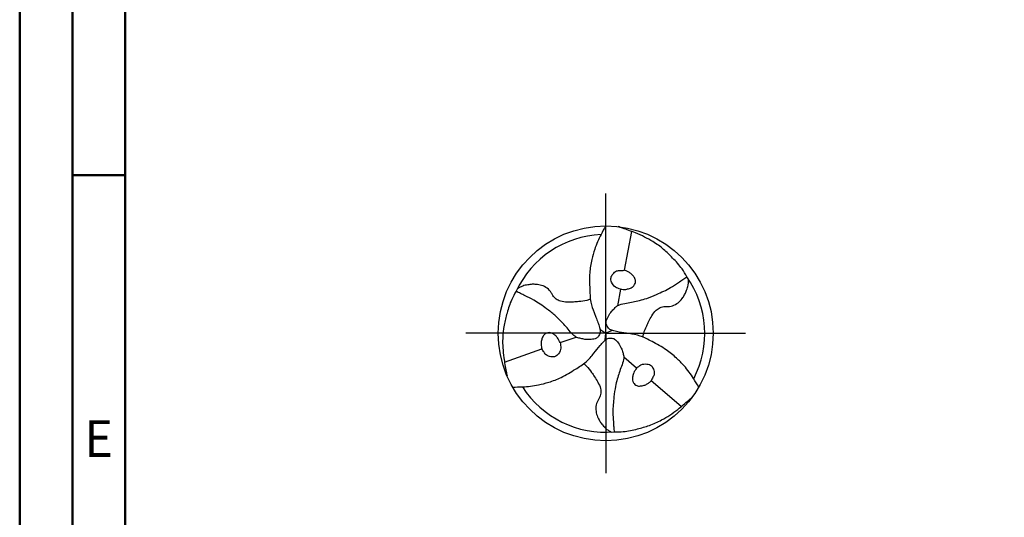
# Model space of a CAD drawing. Units: millimetres. Extents: x -116 to 478, y -196 to 225.
# Drawn here: x -116 to -23, y -17 to 30 of the extents above; entities that cross this region are included whole.
import ezdxf
from ezdxf.enums import TextEntityAlignment as Align

# ---------------------------------------------------------------- set-up
doc = ezdxf.new("R2010")
doc.units = ezdxf.units.MM
doc.linetypes.add('GEN7', pattern=[15, 10, -2.5, 0, -2.5])
doc.layers.get('0').update_dxf_attribs({"linetype": 'CONTINUOUS'})
doc.layers.add('AM_0', color=7, linetype='CONTINUOUS')
doc.layers.add('AM_7', color=4, linetype='GEN7')
doc.layers.add('AM_BOR', color=7, linetype='CONTINUOUS', lineweight=50)
doc.styles.get("Standard").update_dxf_attribs({"font": 'ISOCP.SHX'})

# ---------------------------------------------------------------- blocks, each defined once
blk = doc.blocks.new('TRITAN_DRILL_STEEL')
at = {"layer": 'AM_0', "ltscale": 20}
for p, q in [((0.1198, 0.4745), (0.0854, 0.2932)), ((0.0688, 0.2056), (0.0541, 0.1281)), ((-0.0267, 0.0188), (0, 0)), ((-0.0029, -0.0325), (0, 0)), ((0.0296, 0.0137), (0, 0)), ((-0.2124, -0.0432), (-0.138, -0.0172)), ((-0.4708, -0.1335), (-0.2966, -0.0726)), ((0.1436, -0.1624), (0.0839, -0.1109)), ((0.351, -0.341), (0.2112, -0.2206))]:
    blk.add_line(p, q, dxfattribs=at)
at = {"layer": 'AM_0'}
blk.add_line((-0.0538, 0.0967), (-0.0453, 0.0751), dxfattribs=at)
at = {"layer": 'AM_0', "ltscale": 20}
blk.add_circle((0, 0), 0.5, dxfattribs=at)
for start, end in [(92.7025, 154.891), (332.7025, 34.891), (212.7025, 274.891)]:
    blk.add_arc((0, 0), 0.4605, start, end, dxfattribs=at)
for points, knots in [([(0, 0.5), (-0.0074, 0.4866), (-0.027, 0.4516), (-0.0502, 0.3994), (-0.0661, 0.3394), (-0.077, 0.2774), (-0.074, 0.211), (-0.0728, 0.1478), (-0.06, 0.1125), (-0.0538, 0.0967)], [0, 0, 0, 0, 1.766312, 4.641037, 6.560002, 8.932752, 11.873029, 14.224301, 16.176197, 16.176197, 16.176197, 16.176197]), ([(0.3777, 0.2634), (0.3705, 0.2757), (0.352, 0.3073), (0.3137, 0.3484), (0.2695, 0.3924), (0.2248, 0.4244), (0.1804, 0.4489), (0.1429, 0.4657), (0.1084, 0.4789), (0.0811, 0.4883), (0.0643, 0.4943), (0.0575, 0.4967)], [0, 0, 0, 0, 0.0427367, 0.1095837, 0.167598, 0.2296864, 0.2736165, 0.3195987, 0.3527063, 0.3845448, 0.4061776, 0.4061776, 0.4061776, 0.4061776]), ([(0.0688, 0.2056), (0.0604, 0.2081), (0.0429, 0.2134), (0.0268, 0.2349), (0.0215, 0.2592), (0.0342, 0.277), (0.048, 0.2919), (0.0681, 0.2922), (0.0795, 0.2929), (0.0854, 0.2932)], [0, 0, 0, 0, 0.0255768, 0.0538271, 0.0766259, 0.0939742, 0.1171096, 0.1338533, 0.151687, 0.151687, 0.151687, 0.151687]), ([(0.0688, 0.2056), (0.0771, 0.2046), (0.0912, 0.203), (0.1106, 0.2087), (0.126, 0.2147), (0.1367, 0.2284), (0.1415, 0.2464), (0.1317, 0.2629), (0.1208, 0.2759), (0.1081, 0.2851), (0.096, 0.2907), (0.0885, 0.2925), (0.0854, 0.2932)], [0, 0, 0, 0, 0.0248363, 0.0419212, 0.0602943, 0.072761, 0.0933071, 0.1111967, 0.1274733, 0.1442849, 0.1577204, 0.1672956, 0.1672956, 0.1672956, 0.1672956]), ([(0.433, -0.25), (0.4252, -0.2369), (0.4046, -0.2024), (0.371, -0.1562), (0.327, -0.1125), (0.2788, -0.072), (0.2198, -0.0414), (0.1636, -0.0104), (0.1102, -0.0013), (0.0688, 0.0041), (0.0396, 0.011), (0.0184, 0.0164), (0.0059, 0.0312), (-0.0001, 0.0517), (0.0095, 0.0745), (0.0215, 0.0958), (0.0369, 0.1122), (0.049, 0.126), (0.0696, 0.1361), (0.1063, 0.1416), (0.1486, 0.1506), (0.1959, 0.1634), (0.2437, 0.1844), (0.2947, 0.2064), (0.3332, 0.2331), (0.3586, 0.25), (0.3714, 0.259), (0.3777, 0.2634)], [0, 0, 0, 0, 1.766312, 4.641037, 6.560002, 8.932752, 11.873029, 14.224301, 16.277427, 18.067875, 19.048288, 19.769902, 20.520895, 21.173574, 22.130981, 23.236306, 24.019359, 24.719756, 25.33835, 26.608556, 28.997049, 30.339899, 32.253471, 35.017715, 36.735111, 37.651794, 38.543155, 38.543155, 38.543155, 38.543155]), ([(0.1737, -0.0178), (0.1745, -0.0121), (0.177, 0.0063), (0.1892, 0.0302), (0.2009, 0.0582), (0.2154, 0.0828), (0.2308, 0.1065), (0.253, 0.121), (0.2726, 0.1257), (0.2946, 0.1241), (0.3185, 0.1296), (0.3422, 0.1452), (0.3579, 0.1644), (0.3694, 0.1826), (0.3769, 0.2023), (0.3843, 0.2216), (0.3848, 0.2394), (0.3848, 0.249), (0.3847, 0.253)], [0, 0, 0, 0, 0.01732, 0.0555031, 0.0792834, 0.1082795, 0.1412625, 0.1626554, 0.1861549, 0.2002469, 0.2284959, 0.2579809, 0.283694, 0.3022872, 0.3223744, 0.3467827, 0.3634742, 0.3755773, 0.3755773, 0.3755773, 0.3755773]), ([(-0.417, 0.1954), (-0.4241, 0.183), (-0.4422, 0.1512), (-0.4586, 0.0974), (-0.4745, 0.0372), (-0.48, -0.0175), (-0.479, -0.0682), (-0.4747, -0.1091), (-0.4689, -0.1456), (-0.4634, -0.1739), (-0.4602, -0.1914), (-0.4589, -0.1985)], [0, 0, 0, 0, 0.0427367, 0.1095837, 0.167598, 0.2296864, 0.2736165, 0.3195987, 0.3527063, 0.3845448, 0.4061776, 0.4061776, 0.4061776, 0.4061776]), ([(-0.0453, 0.0751), (-0.0421, 0.0671), (-0.036, 0.0511), (-0.0293, 0.0288), (-0.0235, 0.0078), (-0.03, -0.0105), (-0.0447, -0.0259), (-0.0692, -0.029), (-0.0937, -0.0293), (-0.1156, -0.0242), (-0.1337, -0.0206), (-0.1526, -0.0078), (-0.1758, 0.0213), (-0.2047, 0.0534), (-0.2395, 0.088), (-0.2815, 0.1189), (-0.3261, 0.152), (-0.3685, 0.172), (-0.3958, 0.1855), (-0.41, 0.1922), (-0.417, 0.1954)], [17.064664, 17.064664, 17.064664, 17.064664, 18.067875, 19.048288, 19.769902, 20.520895, 21.173574, 22.130981, 23.236306, 24.019359, 24.719756, 25.33835, 26.608556, 28.997049, 30.339899, 32.253471, 35.017715, 36.735111, 37.651794, 38.543155, 38.543155, 38.543155, 38.543155]), ([(-0.0714, 0.1593), (-0.0768, 0.1571), (-0.094, 0.1501), (-0.1208, 0.1487), (-0.1508, 0.1449), (-0.1794, 0.1452), (-0.2076, 0.1467), (-0.2313, 0.1586), (-0.2451, 0.1733), (-0.2548, 0.1931), (-0.2715, 0.2111), (-0.2969, 0.2238), (-0.3213, 0.2277), (-0.3429, 0.2286), (-0.3636, 0.2253), (-0.384, 0.222), (-0.3997, 0.2135), (-0.408, 0.2087), (-0.4115, 0.2067)], [0, 0, 0, 0, 0.01732, 0.0555031, 0.0792834, 0.1082795, 0.1412625, 0.1626554, 0.1861549, 0.2002469, 0.2284959, 0.2579809, 0.283694, 0.3022872, 0.3223744, 0.3467827, 0.3634742, 0.3755773, 0.3755773, 0.3755773, 0.3755773]), ([(-0.2124, -0.0432), (-0.2158, -0.0355), (-0.2214, -0.0225), (-0.236, -0.0086), (-0.2489, 0.0017), (-0.2662, 0.0042), (-0.2841, -0.0007), (-0.2936, -0.0174), (-0.2993, -0.0333), (-0.301, -0.0489), (-0.2998, -0.0622), (-0.2976, -0.0696), (-0.2966, -0.0726)], [0, 0, 0, 0, 0.0248363, 0.0419212, 0.0602943, 0.072761, 0.0933071, 0.1111967, 0.1274733, 0.1442849, 0.1577204, 0.1672956, 0.1672956, 0.1672956, 0.1672956]), ([(-0.433, -0.25), (-0.4177, -0.2498), (-0.3776, -0.2492), (-0.3208, -0.2432), (-0.2609, -0.2269), (-0.2017, -0.2054), (-0.1457, -0.1696), (-0.0908, -0.1365), (-0.0563, -0.0948), (-0.0309, -0.0616), (-0.0103, -0.0397), (0.005, -0.0242), (0.0241, -0.0207), (0.0448, -0.0258), (0.0598, -0.0454), (0.0723, -0.0665), (0.0787, -0.088), (0.0847, -0.1055), (0.0831, -0.1283), (0.0695, -0.1629), (0.0561, -0.204), (0.0435, -0.2514), (0.0378, -0.3032), (0.0314, -0.3584), (0.0352, -0.4051), (0.0373, -0.4355), (0.0386, -0.4511), (0.0393, -0.4588)], [0, 0, 0, 0, 1.766312, 4.641037, 6.560002, 8.932752, 11.873029, 14.224301, 16.277427, 18.067875, 19.048288, 19.769902, 20.520895, 21.173574, 22.130981, 23.236306, 24.019359, 24.719756, 25.33835, 26.608556, 28.997049, 30.339899, 32.253471, 35.017715, 36.735111, 37.651794, 38.543155, 38.543155, 38.543155, 38.543155]), ([(-0.2124, -0.0432), (-0.2104, -0.0517), (-0.2062, -0.0696), (-0.2168, -0.0942), (-0.2352, -0.111), (-0.257, -0.1089), (-0.2768, -0.1043), (-0.2871, -0.0871), (-0.2934, -0.0776), (-0.2966, -0.0726)], [0, 0, 0, 0, 0.0255768, 0.0538271, 0.0766259, 0.0939742, 0.1171096, 0.1338533, 0.151687, 0.151687, 0.151687, 0.151687]), ([(-0.1023, -0.1415), (-0.0977, -0.1451), (-0.083, -0.1564), (-0.0684, -0.179), (-0.0501, -0.2031), (-0.0361, -0.228), (-0.0232, -0.2532), (-0.0217, -0.2796), (-0.0275, -0.2989), (-0.0398, -0.3172), (-0.0471, -0.3407), (-0.0454, -0.369), (-0.0365, -0.3921), (-0.0266, -0.4112), (-0.0133, -0.4276), (-0.0003, -0.4436), (0.015, -0.4529), (0.0233, -0.4577), (0.0268, -0.4597)], [0, 0, 0, 0, 0.01732, 0.0555031, 0.0792834, 0.1082795, 0.1412625, 0.1626554, 0.1861549, 0.2002469, 0.2284959, 0.2579809, 0.283694, 0.3022872, 0.3223744, 0.3467827, 0.3634742, 0.3755773, 0.3755773, 0.3755773, 0.3755773]), ([(0.1436, -0.1624), (0.1386, -0.1691), (0.1302, -0.1805), (0.1254, -0.2001), (0.123, -0.2164), (0.1295, -0.2326), (0.1426, -0.2457), (0.1618, -0.2456), (0.1785, -0.2426), (0.1928, -0.2362), (0.2038, -0.2285), (0.209, -0.2229), (0.2112, -0.2206)], [0, 0, 0, 0, 0.0248363, 0.0419212, 0.0602943, 0.072761, 0.0933071, 0.1111967, 0.1274733, 0.1442849, 0.1577204, 0.1672956, 0.1672956, 0.1672956, 0.1672956]), ([(0.1436, -0.1624), (0.15, -0.1564), (0.1634, -0.1438), (0.19, -0.1407), (0.2137, -0.1482), (0.2227, -0.1681), (0.2288, -0.1875), (0.219, -0.2051), (0.2139, -0.2153), (0.2112, -0.2206)], [0, 0, 0, 0, 0.0255768, 0.0538271, 0.0766259, 0.0939742, 0.1171096, 0.1338533, 0.151687, 0.151687, 0.151687, 0.151687]), ([(0.0393, -0.4588), (0.0535, -0.4587), (0.0901, -0.4585), (0.1449, -0.4459), (0.2051, -0.4295), (0.2552, -0.4069), (0.2986, -0.3807), (0.3318, -0.3566), (0.3605, -0.3333), (0.3823, -0.3143), (0.3959, -0.3028), (0.4014, -0.2981)], [0, 0, 0, 0, 0.0427367, 0.1095837, 0.167598, 0.2296864, 0.2736165, 0.3195987, 0.3527063, 0.3845448, 0.4061776, 0.4061776, 0.4061776, 0.4061776])]:
    blk.add_open_spline(points, degree=3, knots=knots, dxfattribs=at)
at = {"layer": 'AM_7'}
for q in [(0, 0.65), (-0.65, 0), (0.65, 0), (0, -0.65)]:
    blk.add_line((0, 0), q, dxfattribs=at)
blk = doc.blocks.new('A2')
at = {"layer": 'AM_BOR', "color": 1}
blk.add_line((10, 210), (5, 210), dxfattribs=at)
for points in [[(0, 0), (594, 0), (594, 420), (0, 420)], [(10, 410), (10, 10), (584, 10), (584, 410)]]:
    blk.add_lwpolyline(points, close=True, dxfattribs=at)
at = {"layer": 'AM_BOR', "color": 7}
blk.add_lwpolyline([(5, 5), (589, 5), (589, 415), (5, 415)], close=True, dxfattribs=at)
at = {"layer": 'AM_BOR', "color": 2, "width": 0.964286}
blk.add_text('E', height=3.5, dxfattribs=at).set_placement((7.5, 185), align=Align.MIDDLE_CENTER)
blk = doc.blocks.new('MAPAL_FRAME-Model')
blk.add_blockref('A2', (0, 0))

msp = doc.modelspace()

# ---------------------------------------------------------------- block references
at = {"layer": 'AM_0'}
msp.add_blockref('MAPAL_FRAME-Model', (-116, -195), dxfattribs=at)
at = {"layer": 'AM_0', "xscale": 20.4, "yscale": 20.4, "zscale": 20.4}
msp.add_blockref('TRITAN_DRILL_STEEL', (-60.4, 0), dxfattribs=at)

doc.saveas('drawing.dxf')
